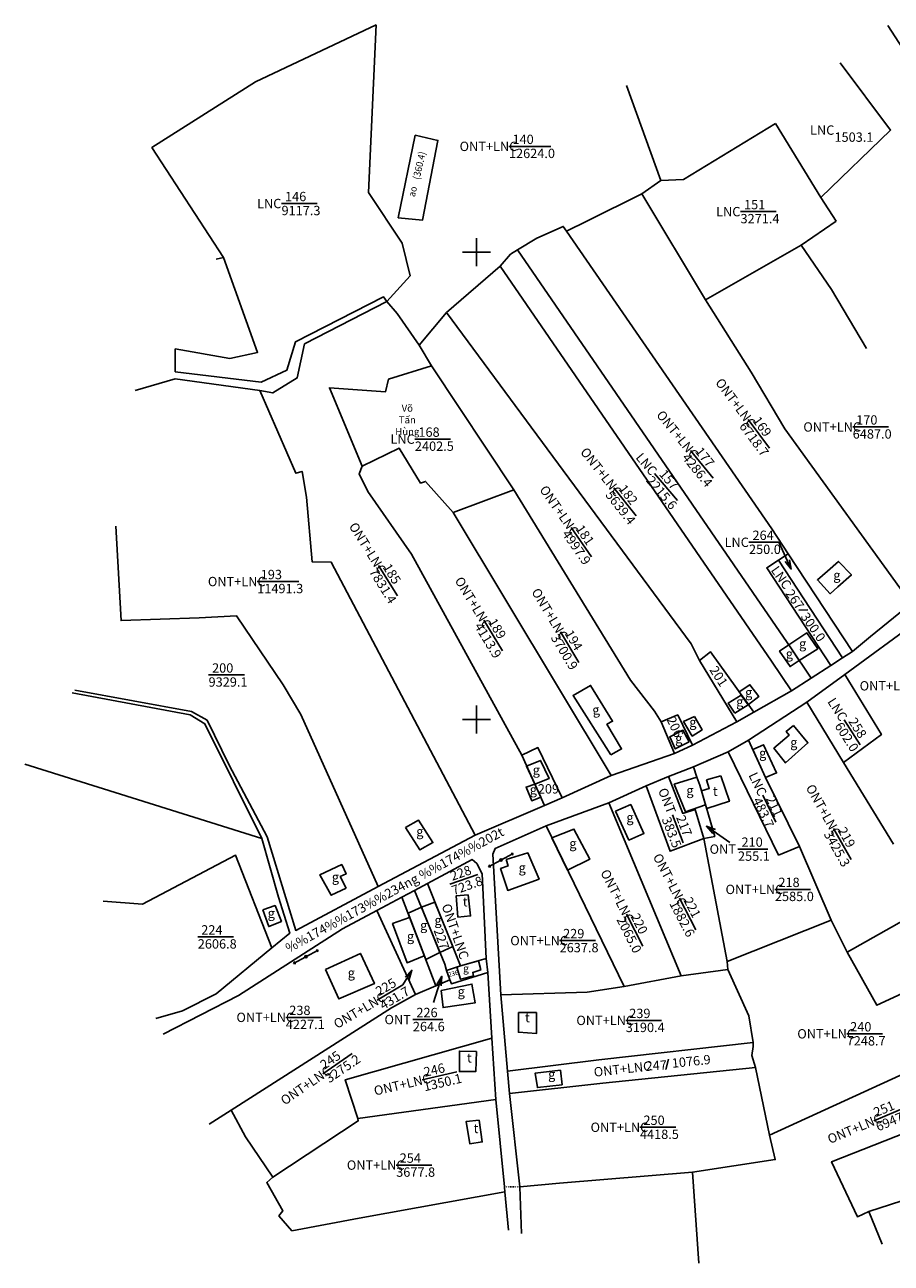
# Model space of a CAD drawing. Units: inches. Extents: x 513407 to 514952, y 1283967 to 1284506.
# Drawn here: x 514293 to 514664, y 1283967 to 1284497 of the extents above; entities that cross this region are included whole.
import ezdxf
from ezdxf.enums import TextEntityAlignment as Align

# ---------------------------------------------------------------- set-up
doc = ezdxf.new("R2010")
doc.units = ezdxf.units.IN
doc.header["$MEASUREMENT"] = 0
doc.linetypes.add('DOT', pattern=[0.25, 0, -0.25])
for name, color, linetype in [('10', 7, 'Continuous'), ('13', 7, 'Continuous'), ('14', 7, 'Continuous'), ('16', 7, 'Continuous'), ('23', 7, 'Continuous'), ('28', 7, 'Continuous'), ('31', 7, 'Continuous'), ('33', 7, 'Continuous'), ('39', 7, 'Continuous'), ('55', 7, 'Continuous'), ('MTEXT', 7, 'Continuous')]:
    doc.layers.add(name, color=color, linetype=linetype)
doc.styles.add('TEXT', font='TIMES.TTF', dxfattribs={"height": 0.48})
doc.styles.add('TXT', font='TXT', dxfattribs={"height": 0.2})

# ---------------------------------------------------------------- blocks, each defined once
blk = doc.blocks.new('QA1CD')
at = {"layer": '55', "color": 7, "linetype": 'Continuous'}
for p, q in [((-29.93, 0.06), (-25.8, 2.25)), ((-29.93, 0.06), (30.18, -0.07)), ((-29.93, 0.06), (-25.92, -2.21)), ((30.18, -0.07), (26.05, 2.33)), ((30.18, -0.07), (26.09, -2.53))]:
    blk.add_line(p, q, dxfattribs=at)
blk.add_circle((-0.100179, -0.049442), 2.499952, dxfattribs=at)
blk = doc.blocks.new('*D4')
at = {"layer": '13', "color": 7, "linetype": 'Continuous'}
blk.add_line((0, 0), (-3.84, -6.29), dxfattribs=at)
blk.add_lwpolyline([(-2.94, -2.89), (0, 0), (-1.23, -3.94)], dxfattribs=at)
blk = doc.blocks.new('*D5')
at = {"layer": '13', "color": 7, "linetype": 'Continuous'}
blk.add_line((0, 0), (-3.63, -11.21), dxfattribs=at)
blk.add_lwpolyline([(-2.18, -3.5), (0, 0), (-0.28, -4.11)], dxfattribs=at)
blk = doc.blocks.new('*D6')
at = {"layer": '13', "color": 7, "linetype": 'Continuous'}
blk.add_line((0, 0), (10.06, -6.96), dxfattribs=at)
blk.add_lwpolyline([(2.72, -3.1), (0, 0), (3.86, -1.45)], dxfattribs=at)
blk = doc.blocks.new('*D10')
at = {"layer": '13', "color": 7, "linetype": 'Continuous'}
blk.add_line((0, 0), (-5.3, 11.5), dxfattribs=at)
blk.add_lwpolyline([(-0.77, 4.05), (0, 0), (-2.58, 3.21)], dxfattribs=at)

msp = doc.modelspace()

# ---------------------------------------------------------------- linework, layer by layer
at = {"color": 7, "linetype": 'Continuous'}
for p, q in [((514486.07, 1284394), (514486.07, 1284406)), ((514480.07, 1284400), (514492.07, 1284400)), ((514486.07, 1284194), (514486.07, 1284206)), ((514480.07, 1284200), (514492.07, 1284200))]:
    msp.add_line(p, q, dxfattribs=at)
at = {"layer": '10', "color": 7, "linetype": 'Continuous'}
for p, q in [((514550.25, 1284471.33), (514565, 1284430.66)), ((514614.05, 1284455.06), (514633.36, 1284423.45)), ((514565, 1284430.66), (514556.76, 1284424.96)), ((514556.76, 1284424.96), (514584.13, 1284379.69)), ((514633.36, 1284423.45), (514639.91, 1284413.26)), ((514625, 1284403.05), (514639.91, 1284413.26)), ((514625, 1284403.05), (514584.13, 1284379.69)), ((514496.27, 1284394.03), (514473.26, 1284374.2)), ((514473.26, 1284374.2), (514461.64, 1284360.27)), ((514461.64, 1284360.27), (514466.85, 1284351.39)), ((514466.85, 1284351.39), (514502.03, 1284298.35)), ((514502.03, 1284298.35), (514476.11, 1284288.63)), ((514543.69, 1284176.07), (514476.11, 1284288.63)), ((514619.47, 1284270.96), (514615.27, 1284268.24)), ((514646.91, 1284229.16), (514619.47, 1284270.96)), ((514642.71, 1284226.45), (514615.27, 1284268.24)), ((514597.52, 1284199.1), (514581.46, 1284225.25)), ((514627.41, 1284207.4), (514643.1, 1284181.71)), ((514570.81, 1284185.55), (514565.03, 1284199)), ((514292.87, 1284180.97), (514394.34, 1284149.08)), ((514505.44, 1284184.82), (514515.19, 1284163.18)), ((514643.1, 1284181.71), (514664.5, 1284146.66)), ((514573.71, 1284090.42), (514542.76, 1284164.4)), ((514549.28, 1284085.8), (514515.85, 1284154.5)), ((514593.28, 1284096.46), (514583.3, 1284149.1)), ((514637.76, 1284114.16), (514624.27, 1284145.74)), ((514479.27, 1284094.6), (514465.15, 1284129.86)), ((514468.66, 1284086.1), (514454.23, 1284124.01)), ((514460.03, 1284082.34), (514443.46, 1284118.28)), ((514644.66, 1284100.46), (514674.77, 1284117.45)), ((514593.28, 1284096.46), (514637.76, 1284114.16)), ((514637.76, 1284114.16), (514644.66, 1284100.46)), ((514479.27, 1284094.6), (514490.22, 1284097.72)), ((514593.68, 1284093.04), (514593.28, 1284096.46)), ((514473.24, 1284092.61), (514479.27, 1284094.6)), ((514473.24, 1284092.61), (514474.65, 1284088.6)), ((514573.71, 1284090.42), (514549.28, 1284085.8)), ((514593.68, 1284093.04), (514573.71, 1284090.42)), ((514611.4, 1284022.2), (514762.42, 1284091.25)), ((514468.66, 1284086.1), (514460.03, 1284082.34)), ((514474.65, 1284088.6), (514468.66, 1284086.1)), ((514611.4, 1284022.2), (514605.47, 1284051.13)), ((514435.32, 1284029.33), (514494.44, 1284037.47)), ((514371.79, 1284026.91), (514381.18, 1284032.92)), ((514581.25, 1283967.38), (514578.56, 1284006.28)), ((514498.07, 1284000.02), (514498.07, 1284000)), ((514498.07, 1284000), (514498.07, 1283999.98)), ((514653.88, 1283989.49), (514659.57, 1283975.52))]:
    msp.add_line(p, q, dxfattribs=at)
for points in [[(514447.77, 1284378.92), (514457.77, 1284389.92), (514454.33, 1284403.87), (514439.91, 1284425.55), (514443.17, 1284497.33)], [(514662.07, 1284497.05), (514689.31, 1284454.94), (514713.45, 1284430.23)], [(514633.36, 1284423.45), (514663.25, 1284452.29), (514641.66, 1284481.06)], [(514614.05, 1284455.06), (514574.71, 1284431.18), (514565, 1284430.66)], [(514556.76, 1284424.96), (514533.6, 1284413.45), (514524.55, 1284408.96)], [(514524.55, 1284408.96), (514523.18, 1284411.06), (514511.89, 1284405.97), (514503.62, 1284400.98)], [(514619.47, 1284270.96), (514612.42, 1284281.7), (514524.55, 1284408.96)], [(514653, 1284358.79), (514638, 1284384), (514625, 1284403.05)], [(514357.22, 1284348.83), (514357.22, 1284358.63), (514380.54, 1284354.55), (514392.45, 1284357.11), (514377.93, 1284397.71)], [(514503.62, 1284400.98), (514500.66, 1284399.2), (514496.27, 1284394.03)], [(514629.24, 1284217.75), (514620.57, 1284230.67), (514503.62, 1284400.98)], [(514620.83, 1284212.32), (514612.29, 1284225.06), (514496.27, 1284394.03)], [(514447.77, 1284378.92), (514452.21, 1284373.72), (514461.64, 1284360.27)], [(514584.13, 1284379.69), (514603.57, 1284348.64), (514617.94, 1284324.38), (514672.11, 1284249.73)], [(514581.46, 1284225.25), (514577.88, 1284232.48), (514473.26, 1284374.2)], [(514437.13, 1284308.49), (514423.17, 1284342.04), (514447.22, 1284340.27), (514448.49, 1284345.7), (514466.85, 1284351.39)], [(514485.5, 1284150.61), (514424, 1284267.32), (514415.84, 1284267.51), (514413.45, 1284295.12), (514411.47, 1284306.17), (514408.83, 1284305.44), (514393.39, 1284340.86)], [(514476.11, 1284288.63), (514464.35, 1284301.96), (514462.16, 1284301.22), (514453.01, 1284316.22), (514437.13, 1284308.49)], [(514437.13, 1284308.49), (514435.96, 1284305.17), (514439.56, 1284297.68), (514458.27, 1284270.74), (514505.44, 1284184.82)], [(514565.03, 1284199), (514562.31, 1284203.63), (514551.95, 1284216.95), (514502.03, 1284298.35)], [(514331.84, 1284282.76), (514334.04, 1284242.38), (514367.41, 1284243.52), (514383.5, 1284244.37), (514403.46, 1284214.93), (514411.01, 1284202.25), (514444, 1284128.58)], [(514615.27, 1284268.24), (514610.23, 1284264.99), (514637.67, 1284223.19)], [(514581.46, 1284225.25), (514586.26, 1284228.97), (514604.69, 1284203.17)], [(514643.1, 1284181.71), (514659.29, 1284193.56), (514643.6, 1284219.26)], [(514578.46, 1284189.07), (514572.19, 1284202), (514565.03, 1284199)], [(514624.27, 1284145.74), (514609.8, 1284175.18), (514602.48, 1284191.22)], [(514505.44, 1284184.82), (514512.39, 1284188.06), (514522.68, 1284166.48)], [(514624.27, 1284145.74), (514615.31, 1284142.02), (514593.71, 1284186.23)], [(514583.3, 1284149.1), (514579.61, 1284161.6), (514574.3, 1284159.84), (514568.27, 1284175.69)], [(514583.3, 1284149.1), (514588.04, 1284150.02), (514581.7, 1284171.98), (514580.31, 1284175.36), (514578.88, 1284179.85)], [(514558.72, 1284171.61), (514568.93, 1284143.68), (514583.3, 1284149.1)], [(514398.59, 1284102.28), (514383.07, 1284141.99), (514343.16, 1284121.05), (514326.45, 1284122.31)], [(514473.24, 1284092.61), (514472.5, 1284095.35), (514459.57, 1284126.87)], [(514644.66, 1284100.46), (514657.31, 1284077.76), (514746.14, 1284118.77)], [(514474.65, 1284088.6), (514475.39, 1284086.95), (514491.02, 1284091.75)], [(514604.46, 1284061.86), (514602.67, 1284073.24), (514593.68, 1284093.04)], [(514496.47, 1284082.18), (514533.5, 1284083.34), (514549.28, 1284085.8)], [(514460.03, 1284082.34), (514449.76, 1284076.62), (514381.18, 1284032.92)], [(514492.72, 1284063.68), (514429.95, 1284045.92), (514435.32, 1284029.33)], [(514774.87, 1284064.64), (514638.01, 1284010.84), (514649.08, 1283987.3), (514653.88, 1283989.49)], [(514499.3, 1284049.55), (514538.46, 1284054.46), (514604.46, 1284061.86)], [(514605.47, 1284051.13), (514603.82, 1284056.26), (514604.44, 1284060.12), (514604.46, 1284061.86)], [(514500.21, 1284040.05), (514540.13, 1284044.44), (514605.47, 1284051.13)], [(514381.18, 1284032.92), (514387.32, 1284021.44), (514398.92, 1284004.16)], [(514787.67, 1284032.63), (514778.84, 1284029.9), (514653.88, 1283989.49)], [(514435.32, 1284029.33), (514435.49, 1284028.25), (514398.92, 1284004.16)], [(514578.56, 1284006.28), (514613.87, 1284011.75), (514611.4, 1284022.2)], [(514504.66, 1284000), (514521.58, 1284001.71), (514578.56, 1284006.28)], [(514398.92, 1284004.16), (514396.37, 1284001.99), (514403.31, 1283989.75), (514401.48, 1283987.62)], [(514498.27, 1283997.89), (514435.88, 1283986.63), (514407.13, 1283981.29), (514401.48, 1283987.62)]]:
    msp.add_lwpolyline(points, dxfattribs=at)
at = {"layer": '13', "color": 7, "linetype": 'Continuous'}
for p, q in [((514499.99, 1284445.3), (514517.84, 1284445.3)), ((514402.7, 1284420.84), (514418, 1284420.84)), ((514599.05, 1284417.37), (514614.35, 1284417.37)), ((514602.28, 1284328.47), (514611.43, 1284316.21)), ((514647.03, 1284325.23), (514662.33, 1284325.23)), ((514459.75, 1284320.01), (514475.05, 1284320.01)), ((514577.66, 1284315.13), (514587.31, 1284303.26)), ((514562.23, 1284305.37), (514572.14, 1284293.71)), ((514544.92, 1284299.14), (514554.41, 1284287.14)), ((514526.58, 1284282.26), (514535.34, 1284269.72)), ((514602.67, 1284275.88), (514615.42, 1284275.88)), ((514444.21, 1284265.93), (514452.29, 1284252.94)), ((514392.31, 1284259.08), (514410.16, 1284259.08)), ((514623.94, 1284246.86), (514627.89, 1284247.02)), ((514489.27, 1284242.56), (514497.2, 1284229.48)), ((514522.01, 1284237.63), (514529.87, 1284224.5)), ((514371.49, 1284219.09), (514386.79, 1284219.09)), ((514643.36, 1284199.96), (514650.21, 1284189.21)), ((514608.64, 1284167.68), (514614.09, 1284156.15)), ((514569.94, 1284159.19), (514574.52, 1284147.29)), ((514638.88, 1284153.46), (514646.34, 1284140.11)), ((514597.96, 1284144.59), (514610.71, 1284144.59)), ((514474.65, 1284129.55), (514486.68, 1284133.78)), ((514613.75, 1284127.35), (514629.05, 1284127.35)), ((514572.94, 1284123.61), (514579.99, 1284110.03)), ((514550.32, 1284116.71), (514557.24, 1284103.07)), ((514366.87, 1284107.02), (514382.17, 1284107.02)), ((514521.66, 1284105.43), (514536.96, 1284105.43)), ((514443.65, 1284079.98), (514454.64, 1284086.44)), ((514404.52, 1284072.59), (514419.82, 1284072.59)), ((514458.89, 1284071.66), (514471.64, 1284071.66)), ((514549.94, 1284071.29), (514565.24, 1284071.29)), ((514644.45, 1284065.55), (514659.75, 1284065.55)), ((514420.32, 1284048.43), (514432.93, 1284057.09)), ((514567.11, 1284050.33), (514568.27, 1284054.77)), ((514462.85, 1284045.81), (514477.75, 1284049.28)), ((514656.01, 1284028.38), (514670.13, 1284034.29)), ((514556.01, 1284025.56), (514571.31, 1284025.56)), ((514451.75, 1284009.37), (514467.05, 1284009.37))]:
    msp.add_line(p, q, dxfattribs=at)
at = {"layer": '14', "color": 7, "linetype": 'Continuous'}
for p, q in [((514604.34, 1284187.14), (514604.33, 1284187.13)), ((514609.8, 1284175.18), (514604.34, 1284187.14)), ((514507.55, 1284180.14), (514511.03, 1284172.41)), ((514584.54, 1284174.16), (514590.65, 1284175.99)), ((514511.03, 1284172.41), (514513.57, 1284166.77)), ((514584.12, 1284163.59), (514582.42, 1284169.5)), ((514525.08, 1284135.54), (514518.33, 1284149.4)), ((514462.52, 1284119.68), (514468.32, 1284121.94)), ((514475.92, 1284102.97), (514468.32, 1284121.94)), ((514456.75, 1284117.22), (514456.81, 1284117.24)), ((514456.81, 1284117.24), (514462.52, 1284119.68)), ((514464.4, 1284097.3), (514456.81, 1284117.24)), ((514470.47, 1284100.29), (514462.52, 1284119.68)), ((514470.47, 1284100.29), (514475.92, 1284102.97)), ((514464.38, 1284097.29), (514464.4, 1284097.3)), ((514464.4, 1284097.3), (514470.47, 1284100.29)), ((514479.27, 1284094.6), (514487.02, 1284096.81)), ((514477.68, 1284094.08), (514479.27, 1284094.6))]:
    msp.add_line(p, q, dxfattribs=at)
for points in [[(514636.28, 1284263.59), (514640.94, 1284267.7), (514646.5, 1284261.95), (514640.72, 1284256.82)], [(514636.28, 1284263.59), (514631.93, 1284259.76), (514637.36, 1284253.83), (514640.72, 1284256.82)], [(514619.69, 1284231.95), (514627.44, 1284237.08), (514632.06, 1284230.29), (514624.2, 1284225.26)], [(514619.69, 1284231.95), (514615.76, 1284229.35), (514620.23, 1284222.71), (514624.2, 1284225.26)], [(514624.2, 1284225.26), (514620.57, 1284230.67), (514619.69, 1284231.95)], [(514543.5, 1284184.98), (514527.4, 1284210.33), (514534.89, 1284214.61), (514544.34, 1284199.29), (514541.86, 1284197.98), (514548.16, 1284187.43), (514543.5, 1284184.98)], [(514602.47, 1284206.5), (514606.81, 1284209.83), (514603.09, 1284214.9), (514598.52, 1284211.94), (514602.47, 1284206.5)], [(514596.58, 1284202.75), (514602.29, 1284206.38), (514599.28, 1284210.45), (514593.8, 1284207.06), (514596.58, 1284202.75)], [(514579.32, 1284201.39), (514582.61, 1284195.56), (514578.36, 1284192.94), (514574.69, 1284199.13), (514579.32, 1284201.39)], [(514621.76, 1284197.45), (514618.61, 1284194.98), (514619.88, 1284193.38), (514613.36, 1284187.73), (514618.34, 1284181.46), (514627.88, 1284190.01), (514621.76, 1284197.45)], [(514577.03, 1284190.45), (514571.09, 1284187.47), (514568.75, 1284192.67), (514574.42, 1284195.46), (514577.03, 1284190.45)], [(514604.34, 1284187.14), (514608.91, 1284189.27), (514614.45, 1284177.17), (514609.8, 1284175.18)], [(514511.03, 1284172.41), (514517.14, 1284174.76), (514513.43, 1284182.51), (514507.55, 1284180.14)], [(514580.31, 1284175.36), (514570.71, 1284172.32), (514575.46, 1284160.54), (514584.12, 1284163.59)], [(514584.58, 1284162), (514594.26, 1284165.09), (514590.65, 1284175.99)], [(514513.57, 1284166.77), (514509.72, 1284165.3), (514507.33, 1284171.12), (514511.03, 1284172.41)], [(514582.42, 1284169.5), (514585.69, 1284170.46), (514584.54, 1284174.16)], [(514545.59, 1284160.83), (514551.27, 1284148.43), (514557.69, 1284151.27), (514552.1, 1284163.64), (514545.59, 1284160.83)], [(514455.73, 1284153.77), (514461.9, 1284144.21), (514467.49, 1284147.4), (514461.23, 1284157.02), (514455.73, 1284153.77)], [(514525.08, 1284135.54), (514534.57, 1284140.23), (514527.77, 1284153.19), (514518.33, 1284149.4)], [(514430.31, 1284127.9), (514423.95, 1284124.84), (514419.12, 1284133.6), (514428.44, 1284137.99), (514430.3, 1284133.97), (514427.82, 1284132.81), (514430.31, 1284127.9)], [(514498.83, 1284140.16), (514508.12, 1284142.99), (514512.89, 1284131.78), (514499.5, 1284126.91), (514496.44, 1284136.27), (514499.59, 1284137.42), (514498.83, 1284140.16)], [(514482.56, 1284124.98), (514483.55, 1284116.01), (514478.14, 1284115.5), (514477.39, 1284124.54), (514482.56, 1284124.98)], [(514394.65, 1284118.54), (514397.2, 1284111.4), (514402.66, 1284113.61), (514399.93, 1284120.41), (514394.65, 1284118.54)], [(514463.74, 1284098.94), (514456.42, 1284095.93), (514450.23, 1284112.74), (514457.48, 1284115.31)], [(514421.55, 1284093.01), (514436.45, 1284099.97), (514442.4, 1284087.04), (514427.26, 1284080.51), (514421.55, 1284093.01)], [(514487.02, 1284096.81), (514487.91, 1284092.86), (514484.52, 1284091.84), (514484.87, 1284090.36), (514479.22, 1284088.87), (514477.68, 1284094.08)], [(514470.96, 1284084.15), (514484.12, 1284086.86), (514485.51, 1284078.79), (514471.83, 1284076.74), (514470.96, 1284084.15)], [(514504.08, 1284074.63), (514511.74, 1284074.63), (514511.74, 1284065.65), (514504.01, 1284066.23), (514504.08, 1284074.63)], [(514486.11, 1284058), (514485.77, 1284049.42), (514478.77, 1284049.42), (514478.77, 1284058.18), (514486.11, 1284058)], [(514522.02, 1284050.05), (514511.2, 1284048.77), (514512.14, 1284042.57), (514522.68, 1284043.73), (514522.02, 1284050.05)], [(514487.3, 1284028.55), (514481.64, 1284027.96), (514483.24, 1284018.52), (514488.55, 1284019.31), (514487.3, 1284028.55)]]:
    msp.add_lwpolyline(points, dxfattribs=at)
at = {"layer": '23', "color": 1, "linetype": 'Continuous'}
for p, q in [((514374.77, 1284397), (514377.93, 1284397.71)), ((514643.6, 1284219.26), (514675.2, 1284242.4)), ((514646.91, 1284229.16), (514642.71, 1284226.45)), ((514637.67, 1284223.19), (514629.24, 1284217.75)), ((514642.71, 1284226.45), (514637.67, 1284223.19)), ((514629.24, 1284217.75), (514620.83, 1284212.32)), ((514627.41, 1284207.4), (514643.6, 1284219.26)), ((514620.83, 1284212.32), (514604.69, 1284203.17)), ((514602.48, 1284191.22), (514627.41, 1284207.4)), ((514604.69, 1284203.17), (514597.52, 1284199.1)), ((514597.52, 1284199.1), (514578.46, 1284189.07)), ((514593.71, 1284186.23), (514602.48, 1284191.22)), ((514570.81, 1284185.55), (514543.69, 1284176.07)), ((514578.46, 1284189.07), (514570.81, 1284185.55)), ((514578.88, 1284179.85), (514593.71, 1284186.23)), ((514522.68, 1284166.48), (514543.69, 1284176.07)), ((514568.27, 1284175.69), (514558.72, 1284171.61)), ((514578.88, 1284179.85), (514568.27, 1284175.69)), ((514542.76, 1284164.4), (514558.72, 1284171.61)), ((514522.68, 1284166.48), (514515.19, 1284163.18)), ((514542.76, 1284164.4), (514515.85, 1284154.5)), ((514485.5, 1284150.61), (514515.19, 1284163.18)), ((514444, 1284128.58), (514485.5, 1284150.61)), ((514459.57, 1284126.87), (514465.15, 1284129.86)), ((514443.46, 1284118.28), (514454.23, 1284124.01)), ((514454.23, 1284124.01), (514459.57, 1284126.87)), ((514490.22, 1284097.72), (514491.02, 1284091.75)), ((514491.02, 1284091.75), (514492.72, 1284063.68)), ((514496.47, 1284082.18), (514499.3, 1284049.55)), ((514492.72, 1284063.68), (514494.44, 1284037.47)), ((514499.3, 1284049.55), (514500.21, 1284040.05)), ((514494.44, 1284037.47), (514498.07, 1284000.02)), ((514500.21, 1284040.05), (514504.66, 1284000)), ((514498.07, 1283999.98), (514498.27, 1283997.89)), ((514504.66, 1284000), (514505.39, 1283980.11)), ((514499.82, 1283981.48), (514498.27, 1283997.89))]:
    msp.add_line(p, q, dxfattribs=at)
at = {"layer": '23', "color": 2, "linetype": 'DOT'}
msp.add_line((514504.66, 1284000), (514498.07, 1284000.02), dxfattribs=at)
at = {"layer": '23', "color": 1, "linetype": 'Continuous'}
for points in [[(514443.17, 1284497.33), (514391.53, 1284472.97), (514347.27, 1284444.76), (514377.93, 1284397.71)], [(514672.11, 1284249.73), (514654.7, 1284235.52), (514646.91, 1284229.16)], [(514444, 1284128.58), (514408.76, 1284109.82), (514396.57, 1284149.82), (514380.33, 1284180.56), (514370.9, 1284199.71), (514364.12, 1284203.49), (514314.32, 1284212.62)], [(514313.17, 1284211.42), (514363.58, 1284201.99), (514369.93, 1284198.2), (514394.34, 1284149.08)], [(514515.85, 1284154.5), (514494.03, 1284144.86), (514493.13, 1284142.38), (514496.47, 1284082.18)], [(514394.34, 1284149.08), (514401.39, 1284124), (514406.31, 1284108.63), (514398.59, 1284102.28)], [(514465.15, 1284129.86), (514484.26, 1284140.1), (514486.22, 1284138.43), (514488.46, 1284133.97), (514490.22, 1284097.72)], [(514352.07, 1284065.43), (514384.35, 1284081.9), (514428.79, 1284110.42), (514443.46, 1284118.28)], [(514398.59, 1284102.28), (514374.76, 1284082.7), (514360.27, 1284075.39), (514348.89, 1284072.05)]]:
    msp.add_lwpolyline(points, dxfattribs=at)
at = {"layer": '31', "color": 80, "linetype": 'Continuous'}
for points in [[(514357.22, 1284348.83), (514394.02, 1284344.35), (514405.02, 1284349.53), (514408.64, 1284361.67), (514446.28, 1284380.97), (514447.77, 1284378.92)], [(514393.39, 1284340.86), (514398.98, 1284339.77), (514409.45, 1284346.24), (514412.52, 1284360.79), (514447.77, 1284378.92)], [(514340.14, 1284340.76), (514357.27, 1284345.86), (514393.39, 1284340.86)]]:
    msp.add_lwpolyline(points, dxfattribs=at)
at = {"layer": '33', "color": 80, "linetype": 'Continuous'}
msp.add_lwpolyline([(514452.61, 1284414.66), (514459.87, 1284450.03), (514469.62, 1284447.81), (514462.96, 1284413.68), (514452.61, 1284414.66)], dxfattribs=at)

# ---------------------------------------------------------------- block references
at = {"layer": '13', "color": 7, "linetype": 'Continuous'}
for name, p in [('*D10', (514620.72, 1284264.38)), ('*D6', (514584.42, 1284154.38)), ('*D4', (514458.48, 1284092.73)), ('*D5', (514471.29, 1284090.17))]:
    msp.add_blockref(name, p, dxfattribs=at)
at = {"layer": '55', "color": 7, "linetype": 'Continuous', "xscale": 0.2000090000024544, "yscale": 0.2000090000219643, "rotation": 208.4565150062884}
for p in [(514496.57, 1284139.89), (514413.15, 1284098.54)]:
    msp.add_blockref('QA1CD', p, dxfattribs=at)

# ---------------------------------------------------------------- texts
at = {"layer": '13', "color": 7, "linetype": 'Continuous', "style": 'TXT', "oblique": 7.6055}
for s, p in [('LNC', (514639.17, 1284452.25)), ('ONT+LNC', (514503.56, 1284445.3)), ('LNC', (514402.64, 1284420.84)), ('LNC', (514598.99, 1284417.37)), ('ONT+LNC', (514650.6, 1284325.23)), ('LNC', (514459.69, 1284320.01)), ('LNC', (514602.61, 1284275.88)), ('ONT+LNC', (514395.88, 1284259.08)), ('ONT+LNC', (514674.69, 1284214.46)), ('ONT', (514597.08, 1284144.59)), ('ONT+LNC', (514617.32, 1284127.35)), ('ONT+LNC', (514525.23, 1284105.43)), ('ONT+LNC', (514408.09, 1284072.59)), ('ONT', (514458.01, 1284071.66)), ('ONT+LNC', (514553.51, 1284071.29)), ('ONT+LNC', (514648.02, 1284065.55)), ('ONT+LNC', (514559.58, 1284025.56)), ('ONT+LNC', (514455.32, 1284009.37))]:
    msp.add_text(s, height=4, dxfattribs=at).set_placement(p, align=Align.MIDDLE_RIGHT)
for s, p in [('1503.1', (514639.23, 1284449.25)), ('140', (514501.49, 1284448.3)), ('12624.0', (514499.99, 1284442.3)), ('146', (514404.2, 1284423.84)), ('9117.3', (514402.7, 1284417.84)), ('151', (514600.55, 1284420.37)), ('3271.4', (514599.05, 1284414.37)), ('170', (514648.53, 1284328.23)), ('168', (514461.25, 1284323.01)), ('6487.0', (514647.03, 1284322.23)), ('2402.5', (514459.75, 1284317.01)), ('264', (514604.17, 1284278.88)), ('250.0', (514602.67, 1284272.88)), ('193', (514393.81, 1284262.08)), ('11491.3', (514392.31, 1284256.08)), ('200', (514372.99, 1284222.09)), ('9329.1', (514371.49, 1284216.09)), ('210', (514599.46, 1284147.59)), ('255.1', (514597.96, 1284141.59)), ('218', (514615.25, 1284130.35)), ('2585.0', (514613.75, 1284124.35)), ('224', (514368.37, 1284110.02)), ('2606.8', (514366.87, 1284104.02)), ('229', (514523.16, 1284108.43)), ('2637.8', (514521.66, 1284102.43)), ('238', (514406.02, 1284075.59)), ('226', (514460.39, 1284074.66)), ('239', (514551.44, 1284074.29)), ('4227.1', (514404.52, 1284069.59)), ('264.6', (514458.89, 1284068.66)), ('3190.4', (514549.94, 1284068.29)), ('240', (514645.95, 1284068.55)), ('7248.7', (514644.45, 1284062.55)), ('250', (514557.51, 1284028.56)), ('4418.5', (514556.01, 1284022.56)), ('254', (514453.25, 1284012.37)), ('3677.8', (514451.75, 1284006.37))]:
    msp.add_text(s, height=4, dxfattribs=at).set_placement(p, align=Align.MIDDLE_LEFT)
for s, rotation, p in [('ONT+LNC', 306.7327, (514604.41, 1284325.61)), ('ONT+LNC', 309.1145, (514579.92, 1284312.37)), ('ONT+LNC', 308.3247, (514547.13, 1284296.34)), ('LNC', 310.3706, (514562.2, 1284305.4)), ('ONT+LNC', 304.9057, (514528.62, 1284279.33)), ('ONT+LNC', 301.9043, (514446.1, 1284262.9)), ('LNC', 305.1897, (514619.46, 1284256.58)), ('ONT+LNC', 301.2272, (514491.13, 1284239.5)), ('ONT+LNC', 300.9067, (514523.85, 1284234.57)), ('LNC', 302.5139, (514643.32, 1284200.01)), ('LNC', 295.3065, (514608.62, 1284167.74)), ('ONT', 291.0678, (514569.63, 1284160.02)), ('ONT+LNC', 299.1876, (514640.61, 1284150.33)), ('ONT+LNC', 297.4398, (514574.58, 1284120.44)), ('ONT+LNC', 296.9006, (514551.94, 1284113.53)), ('ONT+LNC', 288.9635, (514481.05, 1284097.71)), ('ONT+LNC', 30.417, (514446.73, 1284081.8)), ('ONT+LNC', 6.3212, (514560.81, 1284051.86)), ('ONT+LNC', 34.4856, (514423.27, 1284050.44)), ('ONT+LNC', 13.1344, (514466.32, 1284046.63)), ('ONT+LNC', 22.7186, (514659.3, 1284029.76))]:
    msp.add_text(s, height=4, rotation=rotation, dxfattribs=at).set_placement(p, align=Align.MIDDLE_RIGHT)
for s, rotation, p in [('169', 306.7327, (514605.58, 1284329.06)), ('6718.7', 306.7327, (514599.87, 1284326.68)), ('4286.4', 309.1145, (514575.33, 1284313.23)), ('177', 309.1145, (514580.93, 1284315.85)), ('2215.6', 310.3706, (514559.94, 1284303.43)), ('157', 310.3706, (514565.48, 1284306.18)), ('5639.4', 308.3247, (514542.57, 1284297.28)), ('182', 308.3247, (514548.2, 1284299.83)), ('181', 304.9057, (514529.9, 1284282.75)), ('4997.9', 304.9057, (514524.12, 1284280.54)), ('7831.4', 301.9043, (514441.66, 1284264.35)), ('185', 301.9043, (514447.55, 1284266.24)), ('267', 305.1897, (514619.67, 1284255.11)), ('300.0', 305.1897, (514626.21, 1284245.19)), ('4113.9', 301.2272, (514486.71, 1284241.01)), ('189', 301.2272, (514492.62, 1284242.83)), ('3700.9', 300.9067, (514519.43, 1284236.09)), ('194', 300.9067, (514525.35, 1284237.89)), ('602.0', 302.5139, (514640.83, 1284198.35)), ('258', 302.5139, (514646.7, 1284200.31)), ('483.7', 295.3065, (514605.93, 1284166.39)), ('211', 295.3065, (514611.6, 1284167.07)), ('217', 291.0678, (514573.28, 1284158.87)), ('383.5', 291.0678, (514567.14, 1284158.11)), ('219', 299.1876, (514642.22, 1284153.62)), ('3425.3', 299.1876, (514636.25, 1284152.01)), ('228', 19.3611, (514475.08, 1284132.88)), ('723.8', 19.3611, (514475.65, 1284126.72)), ('1882.6', 297.4398, (514570.27, 1284122.22)), ('221', 297.4398, (514576.29, 1284123.66)), ('220', 296.9006, (514553.67, 1284116.73)), ('2065.0', 296.9006, (514547.64, 1284115.35)), ('225', 30.417, (514443.42, 1284083.32)), ('431.7', 30.417, (514445.17, 1284077.39)), ('245', 34.4856, (514419.86, 1284051.75)), ('3275.2', 34.4856, (514422.02, 1284045.96)), ('246', 13.1344, (514463.62, 1284049.07)), ('247', 2.9323, (514558.46, 1284051.76)), ('1076.9', 5.8746, (514569.66, 1284052.95)), ('1350.1', 13.1344, (514463.52, 1284042.89)), ('251', 22.7186, (514656.24, 1284031.72)), ('6947.5', 22.7186, (514657.17, 1284025.61))]:
    msp.add_text(s, height=4, rotation=rotation, dxfattribs=at).set_placement(p, align=Align.MIDDLE_LEFT)
at = {"layer": '13', "color": 7, "linetype": 'Continuous', "style": 'TXT'}
for s, height, rotation, p in [('201', 4, 302.7227, (514587.25, 1284222.38)), ('206', 4, 294.8468, (514569.11, 1284200.98)), ('227', 4, 289.6261, (514469.6, 1284110.45)), ('236', 2.05, 13.7702, (514473.92, 1284090.77))]:
    msp.add_text(s, height=height, rotation=rotation, dxfattribs=at).set_placement(p, align=Align.MIDDLE_LEFT)
msp.add_text('209', height=4, dxfattribs=at).set_placement((514512.33, 1284170.37), align=Align.MIDDLE_LEFT)
at = {"layer": '16', "color": 7, "linetype": 'Continuous', "style": 'TXT'}
for rotation, p in [(0.2733, (514638.73, 1284259.83)), (0.2733, (514624.09, 1284230.5)), (0.2733, (514618.41, 1284226.16)), (0.2733, (514601.01, 1284209.63)), (0.2733, (514597.19, 1284205.66)), (7.2038, (514535.86, 1284201.99)), (0.2733, (514577.13, 1284196.89)), (0.2733, (514571.09, 1284189.92)), (0.2733, (514510.14, 1284176.46)), (0.2733, (514508.89, 1284168.03)), (0.2733, (514460.33, 1284150.14)), (0.2733, (514424.22, 1284130.61)), (0.2733, (514396.78, 1284115.15)), (0.2733, (514431.03, 1284089.66))]:
    msp.add_text('g', height=4, rotation=rotation, dxfattribs=at).set_placement(p)
for s, height, p in [('g', 4, (514620.3, 1284188.24)), ('g', 4, (514607, 1284183.66)), ('g', 4, (514575.88, 1284167.72)), ('t', 4, (514587.21, 1284167.33)), ('g', 4, (514550.23, 1284156.14)), ('g', 4, (514525.81, 1284145)), ('g', 4, (514504.1, 1284134.63)), ('t', 4, (514480.22, 1284120.07)), ('g', 4, (514461.97, 1284109.98)), ('g', 4, (514468.11, 1284112.15)), ('g', 4, (514456.34, 1284105.26)), ('g', 3.2, (514480.36, 1284091.94)), ('g', 4, (514478.04, 1284081.67)), ('t', 4, (514506.85, 1284070.49)), ('t', 4, (514482.02, 1284053.28)), ('g', 4, (514516.75, 1284046.26)), ('t', 4, (514484.87, 1284023.07))]:
    msp.add_text(s, height=height, dxfattribs=at).set_placement(p)
at = {"layer": '28', "color": 1, "linetype": 'Continuous', "style": 'TXT'}
msp.add_text('%%174%%173%%234ng %%174%%202t', height=4, rotation=28.6658, dxfattribs=at).set_placement((514452.02, 1284125.37), align=Align.CENTER)
at = {"layer": '33', "color": 80, "linetype": 'Continuous', "style": 'TXT', "width": 0.933333}
msp.add_text('(360.4)', height=3, rotation=77.2076, dxfattribs=at).set_placement((514462, 1284437.02), align=Align.MIDDLE)
at = {"layer": '39', "color": 80, "linetype": 'Continuous', "style": 'TXT', "width": 0.933333}
msp.add_text('ao', height=3, rotation=77.4787, dxfattribs=at).set_placement((514459.17, 1284425.89), align=Align.MIDDLE)
at = {"layer": 'MTEXT', "ltscale": 10, "insert": (514456.51, 1284334.76), "char_height": 0.5, "attachment_point": 2, "style": 'TEXT'}
msp.add_mtext('{\\H6x;Võ Tấn Hùng}', dxfattribs=at)

doc.saveas('drawing.dxf')
